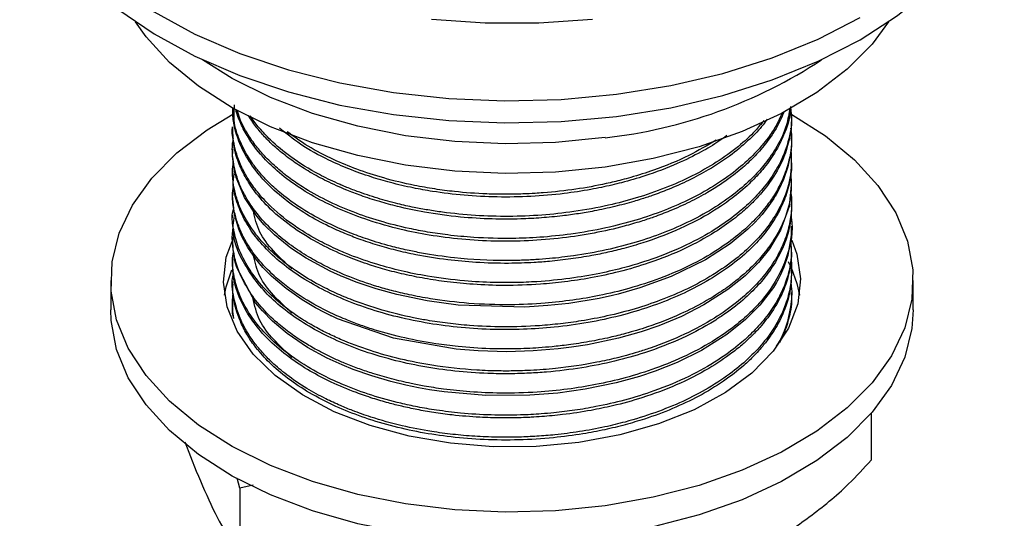
# Model space of a CAD drawing. Units: millimetres. Extents: x 5 to 995, y 5 to 995.
# Drawn here: x 225 to 253, y 874 to 888 of the extents above; entities that cross this region are included whole.
import ezdxf

# ---------------------------------------------------------------- set-up
doc = ezdxf.new("R2010")
doc.units = ezdxf.units.MM

msp = doc.modelspace()

# ---------------------------------------------------------------- linework, layer by layer
at = {"color": 7, "linetype": 'Continuous', "lineweight": 25}
for p, q in [((246.878, 884.807), (246.878, 884.884)), ((231.378, 884.578), (231.378, 884.501)), ((246.878, 884.195), (246.878, 884.271)), ((231.378, 883.965), (231.378, 883.889)), ((246.878, 883.582), (246.878, 883.659)), ((231.378, 883.353), (231.378, 883.276)), ((246.878, 882.97), (246.878, 883.047)), ((231.378, 882.74), (231.378, 882.664)), ((246.878, 882.358), (246.878, 882.434)), ((231.378, 882.128), (231.378, 882.051)), ((246.878, 881.745), (246.878, 881.822)), ((231.378, 881.516), (231.378, 881.439)), ((246.878, 881.133), (246.878, 881.209)), ((231.378, 880.903), (231.378, 880.827)), ((246.783, 880.841), (246.823, 880.761)), ((246.878, 880.52), (246.878, 880.597)), ((228.003, 880.316), (228.003, 879.5)), ((231.378, 880.291), (231.378, 880.214)), ((250.253, 879.5), (250.253, 880.316)), ((246.878, 879.908), (246.878, 879.985)), ((231.378, 879.678), (231.378, 879.602)), ((246.687, 878.801), (246.708, 878.984)), ((249.087, 876.638), (249.087, 875.337)), ((230.06, 875.843), (230.373, 875.029)), ((231.578, 874.561), (231.511, 874.833)), ((231.955, 874.641), (231.578, 874.561)), ((231.578, 874.561), (231.578, 872.927))]:
    msp.add_line(p, q, dxfattribs=at)
at = {"color": 8, "linetype": 'Continuous', "lineweight": 25, "flags": 128}
msp.add_lwpolyline([(225.478, 893.177), (225.512, 892.614), (225.712, 891.722), (226.087, 890.849), (226.631, 890.006), (227.339, 889.204), (228.2, 888.454), (229.204, 887.766), (230.337, 887.148), (231.585, 886.609), (232.931, 886.156), (234.357, 885.793), (235.846, 885.528), (237.378, 885.362), (238.933, 885.297), (240.49, 885.336), (242.029, 885.477), (243.531, 885.718), (244.975, 886.056), (246.343, 886.487), (247.616, 887.006), (248.78, 887.605)], dxfattribs=at)
at = {"color": 7, "linetype": 'Continuous', "lineweight": 25, "flags": 128}
for points in [[(225.478, 892.564), (225.512, 892.002), (225.712, 891.11), (226.087, 890.236), (226.631, 889.393), (227.339, 888.592), (228.2, 887.842), (229.204, 887.154), (230.337, 886.536), (231.585, 885.997), (232.931, 885.543), (234.357, 885.181), (235.846, 884.915), (237.378, 884.749), (238.933, 884.685), (240.49, 884.724), (242.029, 884.864), (243.531, 885.105), (244.975, 885.444), (246.343, 885.875), (247.616, 886.393), (248.78, 886.992)], [(248.78, 886.992), (249.817, 887.664), (250.715, 888.399), (251.462, 889.189), (252.048, 890.022), (252.466, 890.889), (252.709, 891.778), (252.778, 892.564)], [(236.892, 887.564), (238.379, 887.46), (239.876, 887.46), (241.363, 887.564)], [(241.707, 883.459), (240.33, 883.322), (238.935, 883.285), (237.542, 883.35), (236.174, 883.514), (234.853, 883.777), (233.6, 884.133), (232.433, 884.577), (231.372, 885.102), (230.434, 885.699), (229.632, 886.36), (228.981, 887.073), (228.687, 887.488)], [(249.568, 887.488), (249.11, 886.871), (248.416, 886.171), (247.575, 885.527), (246.601, 884.949), (245.51, 884.446), (244.317, 884.026), (243.043, 883.695), (241.707, 883.459)], [(241.707, 884.276), (240.33, 884.138), (238.935, 884.102), (237.542, 884.166), (236.174, 884.331), (234.853, 884.593), (233.6, 884.949), (232.433, 885.393), (231.372, 885.918), (230.544, 886.437)], [(241.707, 874.069), (240.33, 873.931), (238.935, 873.895), (237.542, 873.959), (236.174, 874.124), (234.853, 874.387), (233.6, 874.743), (232.433, 875.187), (231.372, 875.711), (230.434, 876.309), (229.632, 876.969), (228.981, 877.683), (228.489, 878.438), (228.165, 879.222), (228.014, 880.024), (228.038, 880.831), (228.237, 881.629), (228.608, 882.406), (229.145, 883.151), (229.839, 883.851), (230.68, 884.495), (231.391, 884.931)], [(246.865, 884.931), (246.883, 884.921), (247.821, 884.323), (248.623, 883.663), (249.274, 882.949), (249.766, 882.194), (250.09, 881.41), (250.241, 880.608), (250.217, 879.802), (250.018, 879.003), (249.647, 878.226), (249.11, 877.481), (248.416, 876.781), (247.575, 876.137), (246.601, 875.559), (245.51, 875.056), (244.317, 874.635), (243.043, 874.305), (241.707, 874.069)], [(246.875, 884.195), (246.864, 883.923), (246.779, 883.467), (246.658, 883.113), (246.539, 882.857), (246.451, 882.697), (246.424, 882.652), (246.415, 882.638), (246.41, 882.63), (246.409, 882.628), (246.409, 882.628), (246.409, 882.628), (246.409, 882.628), (246.409, 882.628), (246.409, 882.628), (246.409, 882.628), (246.409, 882.628), (246.409, 882.628), (246.387, 882.593), (246.344, 882.526), (246.253, 882.395), (246.061, 882.15), (245.858, 881.926), (245.667, 881.739), (245.174, 881.33), (244.496, 880.89), (243.542, 880.423), (242.676, 880.11), (242.073, 879.941), (241.917, 879.903), (241.544, 879.821), (240.704, 879.681), (240.124, 879.618), (239.484, 879.577), (237.635, 879.632), (236.777, 879.748), (235.931, 879.924), (235.366, 880.08), (234.805, 880.271), (234.489, 880.395), (234.417, 880.426), (234.392, 880.436), (234.354, 880.452), (234.291, 880.48), (234.09, 880.573), (233.425, 880.931), (232.999, 881.214), (232.545, 881.581), (232.259, 881.863), (232.053, 882.102), (231.713, 882.615), (231.482, 883.171), (231.466, 883.23), (231.447, 883.306), (231.424, 883.41), (231.381, 883.766), (231.385, 883.889)], [(246.868, 882.97), (246.811, 882.371), (246.576, 881.707), (246.267, 881.19), (245.965, 880.815), (245.591, 880.445), (245.114, 880.062), (244.448, 879.637), (243.823, 879.321), (243.197, 879.063), (242.71, 878.896), (242.077, 878.717), (241.22, 878.535), (240.78, 878.467), (240.406, 878.421), (239.713, 878.363), (238.984, 878.342), (238.186, 878.364), (237.582, 878.413), (235.845, 878.721), (234.29, 879.256), (234.201, 879.296), (234.157, 879.317), (234.135, 879.327), (234.124, 879.332), (234.119, 879.335), (234.116, 879.336), (234.116, 879.336), (234.115, 879.336), (234.115, 879.336), (234.115, 879.336), (234.115, 879.336), (234.115, 879.336), (234.112, 879.338), (234.108, 879.34), (234.092, 879.347), (233.948, 879.418), (233.681, 879.558), (233.311, 879.777), (232.865, 880.09), (232.461, 880.434), (232.221, 880.68), (232.018, 880.922), (231.802, 881.235), (231.641, 881.533), (231.552, 881.74), (231.432, 882.146), (231.38, 882.664)], [(240.982, 875.824), (239.802, 875.714), (238.606, 875.708), (237.422, 875.804), (236.276, 876.001), (235.194, 876.295), (234.2, 876.678), (233.316, 877.143), (232.561, 877.678), (231.953, 878.273), (231.506, 878.913), (231.229, 879.584), (231.128, 880.272), (231.206, 880.961), (231.44, 881.595)], [(246.87, 881.745), (246.872, 881.574), (246.778, 881.013), (246.667, 880.686), (246.564, 880.458), (246.495, 880.326), (246.485, 880.308), (246.483, 880.304), (246.482, 880.303), (246.482, 880.302), (246.482, 880.302), (246.482, 880.302), (246.482, 880.302), (246.482, 880.302), (246.482, 880.302), (246.482, 880.302), (246.481, 880.301), (246.481, 880.301), (246.481, 880.3), (246.479, 880.297), (246.459, 880.262), (246.375, 880.125), (246.001, 879.631), (245.606, 879.233), (245.088, 878.818), (244.38, 878.375), (243.706, 878.043), (243.101, 877.803), (242.667, 877.658), (242.018, 877.478), (241.158, 877.3), (240.398, 877.195), (239.621, 877.134), (238.398, 877.129), (237.25, 877.227), (236.841, 877.288), (236.537, 877.342), (236.186, 877.414), (235.772, 877.515), (235.238, 877.671), (234.727, 877.85), (234.417, 877.976), (234.001, 878.167), (233.459, 878.461), (232.891, 878.844), (232.485, 879.187), (232.206, 879.471), (232.02, 879.695), (231.497, 880.672), (231.438, 880.892), (231.392, 881.174), (231.386, 881.439)], [(246.889, 881.435), (247.026, 881.048), (247.127, 880.36), (247.049, 879.672), (246.794, 878.997), (246.368, 878.352), (245.78, 877.751), (245.044, 877.207), (244.175, 876.733), (243.194, 876.339), (242.121, 876.033), (240.982, 875.824)], [(231.159, 879.908), (231.206, 880.144), (231.361, 880.607)], [(246.865, 880.674), (247.026, 880.232), (247.097, 879.905)], [(241.707, 873.252), (240.33, 873.115), (238.935, 873.078), (237.542, 873.143), (236.174, 873.308), (234.853, 873.57), (233.6, 873.926), (232.433, 874.37), (231.372, 874.895), (230.434, 875.492), (229.632, 876.153), (228.981, 876.866), (228.489, 877.621), (228.165, 878.406), (228.014, 879.208), (228.003, 879.5)], [(250.253, 879.5), (250.217, 878.985), (250.018, 878.187), (249.647, 877.409), (249.11, 876.665), (248.416, 875.965), (247.575, 875.321), (246.601, 874.742), (245.51, 874.239), (244.317, 873.819), (243.043, 873.488), (241.707, 873.252)]]:
    msp.add_lwpolyline(points, dxfattribs=at)
at = {"color": 7, "linetype": 'Continuous', "lineweight": 25}
msp.add_arc((240.236, 897.78), 13.585, 276.2154, 303.3845, dxfattribs=at)
for points, knots in [([(246.853, 885.112), (246.864, 884.995), (246.897, 884.648), (246.783, 884.089), (246.53, 883.487), (246.199, 882.992), (245.835, 882.578), (245.404, 882.184), (244.828, 881.762), (244.061, 881.327), (243.183, 880.955), (242.33, 880.687), (241.531, 880.499), (240.716, 880.362), (239.928, 880.283), (239.223, 880.254), (238.55, 880.256), (237.729, 880.301), (236.864, 880.411), (236.067, 880.573), (235.349, 880.765), (234.767, 880.967), (234.235, 881.19), (233.726, 881.437), (233.081, 881.822), (232.503, 882.283), (232.135, 882.682), (231.917, 882.968), (231.752, 883.221), (231.603, 883.514), (231.487, 883.82), (231.412, 884.161), (231.348, 884.418), (231.381, 884.57), (231.382, 884.577)], [0, 0, 0, 0, 0.0240064, 0.0715553, 0.1149078, 0.1512742, 0.1806569, 0.2105346, 0.2474593, 0.2914263, 0.3385965, 0.3774871, 0.4077044, 0.4423828, 0.4797409, 0.5040864, 0.5279775, 0.5613893, 0.6042075, 0.6356375, 0.6645353, 0.7010695, 0.7187157, 0.7451894, 0.7828837, 0.8329545, 0.8664738, 0.8796137, 0.9000391, 0.9244084, 0.9450877, 0.9670233, 0.9984554, 1, 1, 1, 1]), ([(246.852, 885.137), (246.851, 885.099), (246.847, 884.831), (246.689, 884.371), (246.403, 883.811), (246.064, 883.363), (245.685, 882.967), (245.209, 882.564), (244.545, 882.122), (243.715, 881.702), (242.906, 881.399), (242.262, 881.211), (241.788, 881.095), (241.298, 880.995), (240.758, 880.909), (240.223, 880.848), (239.648, 880.805), (238.966, 880.783), (238.162, 880.806), (237.299, 880.886), (236.558, 881.004), (235.915, 881.148), (235.388, 881.294), (234.917, 881.45), (234.467, 881.625), (233.974, 881.846), (233.4, 882.156), (232.786, 882.579), (232.317, 883.008), (231.982, 883.407), (231.727, 883.79), (231.555, 884.155), (231.44, 884.533), (231.382, 884.825), (231.385, 885.033), (231.385, 885.114)], [0, 0, 0, 0, 0.008147, 0.05715, 0.098938, 0.132853, 0.161239, 0.19567, 0.236965, 0.286392, 0.331867, 0.356379, 0.376236, 0.396006, 0.421273, 0.446281, 0.464231, 0.493915, 0.531984, 0.56533, 0.603999, 0.629067, 0.652737, 0.677979, 0.698094, 0.721715, 0.75743, 0.798354, 0.84366, 0.869698, 0.896801, 0.934681, 0.953567, 0.98214, 1, 1, 1, 1]), ([(246.829, 885.095), (246.805, 884.94), (246.751, 884.577), (246.504, 884.06), (246.185, 883.587), (245.82, 883.175), (245.372, 882.768), (244.783, 882.347), (244.088, 881.958), (243.346, 881.634), (242.565, 881.366), (241.732, 881.151), (241.034, 881.025), (240.503, 880.956), (240.156, 880.92), (239.783, 880.892), (239.384, 880.873), (238.629, 880.86), (237.688, 880.91), (236.782, 881.042), (236.196, 881.16), (235.695, 881.282), (235.159, 881.441), (234.574, 881.655), (233.949, 881.93), (233.306, 882.29), (232.781, 882.669), (232.397, 883.013), (232.134, 883.296), (231.904, 883.595), (231.704, 883.913), (231.547, 884.265), (231.402, 884.691), (231.422, 884.997), (231.434, 885.19)], [0, 0, 0, 0, 0.033441, 0.078271, 0.114668, 0.142716, 0.177844, 0.218685, 0.259198, 0.298495, 0.334963, 0.372896, 0.413001, 0.426868, 0.441714, 0.457539, 0.474342, 0.492405, 0.553288, 0.593705, 0.611278, 0.63263, 0.663214, 0.688394, 0.721294, 0.764147, 0.803375, 0.829536, 0.855697, 0.875374, 0.902783, 0.93148, 0.956816, 1, 1, 1, 1]), ([(246.877, 884.807), (246.877, 884.806), (246.888, 884.644), (246.841, 884.302), (246.697, 883.767), (246.427, 883.237), (246.107, 882.804), (245.792, 882.464), (245.529, 882.221), (245.182, 881.942), (244.689, 881.599), (243.919, 881.181), (243.017, 880.819), (242.128, 880.557), (241.339, 880.386), (240.609, 880.275), (239.807, 880.197), (238.957, 880.168), (238.091, 880.199), (237.357, 880.269), (236.717, 880.366), (236.141, 880.482), (235.608, 880.617), (235.069, 880.783), (234.467, 881.007), (233.771, 881.329), (233.054, 881.762), (232.444, 882.261), (232.009, 882.748), (231.722, 883.186), (231.524, 883.619), (231.396, 884.056), (231.391, 884.36), (231.389, 884.501)], [0, 0, 0, 0, 0.0001817, 0.0338801, 0.0713319, 0.1133396, 0.1489043, 0.1697275, 0.1941761, 0.2089561, 0.2418407, 0.2875729, 0.3369272, 0.3750672, 0.4091731, 0.4398248, 0.4675556, 0.5090153, 0.5442952, 0.5745375, 0.600944, 0.6261973, 0.6502973, 0.6732438, 0.7022538, 0.7393751, 0.7846017, 0.8318737, 0.8716186, 0.9037367, 0.9336662, 0.9692358, 1, 1, 1, 1]), ([(246.661, 884.974), (246.62, 884.874), (246.539, 884.677), (246.394, 884.435), (246.206, 884.16), (245.969, 883.869), (245.618, 883.52), (245.265, 883.229), (244.903, 882.973), (244.517, 882.733), (244.053, 882.485), (243.55, 882.258), (243.095, 882.084), (242.744, 881.967), (242.471, 881.885), (242.045, 881.766), (241.404, 881.62), (240.513, 881.484), (239.59, 881.408), (238.345, 881.393), (237.148, 881.504), (235.989, 881.735), (235.166, 881.968), (234.386, 882.264), (233.465, 882.71), (232.707, 883.237), (232.115, 883.84), (231.795, 884.282), (231.595, 884.681), (231.506, 884.918), (231.478, 885.024), (231.476, 885.035)], [0, 0, 0, 0, 0.024517, 0.048328, 0.061064, 0.095347, 0.125184, 0.157726, 0.180324, 0.204655, 0.236277, 0.268015, 0.293306, 0.312149, 0.324542, 0.336188, 0.378151, 0.420657, 0.465183, 0.508769, 0.595787, 0.634632, 0.682751, 0.725623, 0.767362, 0.854354, 0.893818, 0.939742, 0.973099, 0.997311, 1, 1, 1, 1]), ([(246.617, 884.963), (246.564, 884.84), (246.461, 884.605), (246.257, 884.308), (246.057, 884.054), (245.797, 883.768), (245.395, 883.399), (244.811, 882.977), (244.117, 882.585), (243.121, 882.145), (241.992, 881.807), (240.808, 881.598), (239.938, 881.508), (239.036, 881.47), (238.179, 881.493), (237.394, 881.567), (236.798, 881.654), (236.161, 881.776), (235.463, 881.954), (234.689, 882.216), (233.97, 882.531), (233.382, 882.861), (232.925, 883.175), (232.573, 883.461), (232.279, 883.747), (232.018, 884.05), (231.779, 884.396), (231.595, 884.735), (231.529, 884.963), (231.506, 885.042)], [0, 0, 0, 0, 0.030523, 0.05873, 0.077101, 0.098226, 0.137305, 0.18283, 0.229147, 0.273366, 0.359342, 0.406989, 0.448668, 0.48476, 0.535855, 0.570874, 0.598504, 0.624045, 0.667302, 0.708191, 0.753292, 0.797455, 0.826907, 0.856359, 0.885794, 0.910626, 0.941639, 0.979753, 1, 1, 1, 1]), ([(246.202, 884.792), (246.165, 884.738), (246.033, 884.545), (245.711, 884.219), (245.217, 883.793), (244.642, 883.412), (244.039, 883.089), (243.513, 882.855), (243.063, 882.686), (242.741, 882.579), (242.398, 882.475), (241.971, 882.361), (241.455, 882.249), (240.969, 882.166), (240.575, 882.113), (240.233, 882.076), (239.849, 882.044), (239.298, 882.015), (238.545, 882.014), (237.647, 882.069), (236.766, 882.188), (236.025, 882.345), (235.44, 882.503), (234.971, 882.656), (234.478, 882.844), (234, 883.059), (233.525, 883.314), (233.11, 883.578), (232.742, 883.853), (232.433, 884.127), (232.166, 884.409), (231.961, 884.658), (231.86, 884.827), (231.822, 884.89)], [0, 0, 0, 0, 0.01588, 0.057216, 0.103315, 0.157231, 0.1966, 0.234588, 0.263301, 0.282733, 0.294203, 0.325528, 0.358261, 0.382813, 0.407365, 0.423506, 0.439019, 0.470096, 0.513046, 0.561066, 0.616686, 0.660166, 0.689834, 0.722352, 0.748437, 0.78688, 0.821735, 0.855238, 0.888741, 0.921116, 0.948826, 0.980725, 1, 1, 1, 1]), ([(246.111, 884.755), (246.034, 884.657), (245.835, 884.405), (245.396, 884.014), (244.814, 883.591), (243.907, 883.079), (242.888, 882.677), (241.757, 882.381), (240.88, 882.22), (239.95, 882.119), (238.726, 882.07), (237.659, 882.138), (236.8, 882.268), (236.387, 882.344), (235.919, 882.449), (235.389, 882.594), (234.906, 882.756), (234.587, 882.88), (234.442, 882.941), (234.369, 882.972), (234.148, 883.069), (233.65, 883.311), (233.01, 883.709), (232.477, 884.152), (232.131, 884.526), (231.949, 884.752), (231.879, 884.87), (231.87, 884.885)], [0, 0, 0, 0, 0.030233, 0.077826, 0.130982, 0.182218, 0.284507, 0.330425, 0.385881, 0.435532, 0.486192, 0.588457, 0.611631, 0.634147, 0.660832, 0.6953, 0.732124, 0.754265, 0.759829, 0.762036, 0.769648, 0.806271, 0.871389, 0.927302, 0.963483, 0.995465, 1, 1, 1, 1]), ([(246.853, 884.536), (246.863, 884.462), (246.906, 884.137), (246.825, 883.642), (246.634, 883.102), (246.418, 882.704), (246.159, 882.333), (245.845, 881.976), (245.428, 881.592), (244.883, 881.186), (244.144, 880.756), (243.282, 880.379), (242.401, 880.093), (241.589, 879.898), (240.81, 879.765), (239.987, 879.673), (239.02, 879.629), (237.948, 879.665), (237.012, 879.777), (236.303, 879.911), (235.81, 880.028), (234.992, 880.26), (234.205, 880.571), (233.457, 880.981), (232.989, 881.287), (232.513, 881.668), (232.12, 882.077), (231.842, 882.46), (231.656, 882.789), (231.527, 883.09), (231.438, 883.394), (231.382, 883.732), (231.36, 884.017), (231.396, 884.206), (231.404, 884.248)], [0, 0, 0, 0, 0.0148375, 0.0656635, 0.0991035, 0.1256006, 0.1494445, 0.179747, 0.206254, 0.2408003, 0.28338, 0.3285045, 0.3668645, 0.4017783, 0.4318042, 0.4625324, 0.5007718, 0.5463552, 0.5897057, 0.6142971, 0.6354297, 0.6534091, 0.7234792, 0.7487791, 0.7775846, 0.8087144, 0.8470274, 0.875303, 0.8957024, 0.9195375, 0.940391, 0.9601761, 0.9910795, 1, 1, 1, 1]), ([(245.083, 884.333), (245.012, 884.28), (244.792, 884.12), (244.339, 883.856), (243.664, 883.522), (242.92, 883.24), (242.297, 883.058), (241.796, 882.934), (241.269, 882.825), (240.522, 882.711), (239.653, 882.636), (238.72, 882.62), (237.804, 882.668), (237.027, 882.763), (236.347, 882.886), (235.778, 883.019), (235.181, 883.195), (234.606, 883.402), (233.938, 883.697), (233.263, 884.064), (232.867, 884.389), (232.68, 884.542)], [0, 0, 0, 0, 0.023582, 0.072364, 0.131484, 0.205373, 0.254616, 0.275113, 0.317601, 0.370144, 0.434535, 0.499225, 0.563562, 0.625749, 0.664773, 0.712566, 0.754251, 0.805386, 0.854636, 0.931376, 1, 1, 1, 1]), ([(244.785, 884.21), (244.54, 884.062), (244.015, 883.746), (243.195, 883.413), (242.555, 883.208), (242.113, 883.088), (241.612, 882.968), (240.888, 882.835), (240.223, 882.761), (239.732, 882.727), (239.395, 882.711), (238.948, 882.702), (238.313, 882.714), (237.643, 882.763), (236.976, 882.85), (236.313, 882.967), (235.582, 883.144), (234.839, 883.386), (234.133, 883.68), (233.469, 884.02), (233.08, 884.304), (232.893, 884.441)], [0, 0, 0, 0, 0.076818, 0.164456, 0.216883, 0.236582, 0.271104, 0.335556, 0.402744, 0.419662, 0.444331, 0.477158, 0.518142, 0.584472, 0.626171, 0.669678, 0.738303, 0.802007, 0.859599, 0.93233, 1, 1, 1, 1]), ([(246.861, 883.905), (246.869, 883.73), (246.893, 883.19), (246.655, 882.474), (246.228, 881.799), (245.822, 881.334), (245.319, 880.888), (244.718, 880.469), (244.012, 880.084), (243.282, 879.773), (242.532, 879.521), (241.797, 879.331), (241.1, 879.198), (240.473, 879.113), (239.752, 879.046), (238.907, 879.019), (238.054, 879.054), (237.35, 879.124), (236.833, 879.199), (236.221, 879.314), (235.495, 879.492), (234.763, 879.741), (234.162, 879.997), (233.645, 880.257), (233.152, 880.56), (232.744, 880.867), (232.472, 881.108), (232.31, 881.271), (232.141, 881.455), (231.882, 881.774), (231.635, 882.198), (231.477, 882.626), (231.4, 882.977), (231.366, 883.299), (231.39, 883.512), (231.4, 883.604)], [0, 0, 0, 0, 0.035423, 0.10884, 0.144975, 0.180688, 0.213932, 0.252669, 0.290732, 0.327611, 0.359077, 0.392732, 0.422451, 0.445789, 0.468996, 0.509033, 0.546189, 0.57078, 0.594342, 0.610012, 0.647827, 0.688931, 0.711912, 0.737841, 0.771652, 0.798842, 0.819011, 0.832158, 0.838361, 0.862777, 0.906262, 0.932124, 0.95485, 0.98069, 1, 1, 1, 1]), ([(246.874, 883.582), (246.875, 883.554), (246.881, 883.378), (246.832, 883.025), (246.683, 882.512), (246.418, 882.001), (246.063, 881.52), (245.637, 881.081), (245.097, 880.645), (244.453, 880.237), (243.49, 879.759), (242.406, 879.39), (241.232, 879.138), (240.335, 879.015), (239.424, 878.953), (238.214, 878.95), (236.69, 879.105), (235.28, 879.466), (234.283, 879.859), (233.374, 880.315), (232.431, 880.994), (231.796, 881.781), (231.51, 882.442), (231.371, 882.884), (231.411, 883.166), (231.427, 883.275)], [0, 0, 0, 0, 0.005983, 0.036821, 0.073751, 0.114583, 0.148248, 0.182999, 0.220162, 0.260548, 0.298776, 0.374246, 0.412441, 0.451973, 0.487196, 0.525127, 0.600895, 0.677131, 0.715042, 0.751304, 0.82761, 0.902641, 0.938425, 0.97619, 1, 1, 1, 1]), ([(246.852, 883.281), (246.864, 883.132), (246.895, 882.734), (246.748, 882.135), (246.466, 881.539), (246.137, 881.078), (245.772, 880.677), (245.382, 880.332), (244.935, 880.005), (244.429, 879.693), (243.753, 879.351), (243.013, 879.061), (242.343, 878.859), (241.801, 878.724), (241.273, 878.617), (240.735, 878.534), (240.267, 878.48), (239.772, 878.44), (239.196, 878.415), (238.448, 878.42), (237.716, 878.469), (236.63, 878.604), (235.724, 878.809), (234.941, 879.069), (234.608, 879.196), (234.329, 879.314), (233.91, 879.505), (233.288, 879.844), (232.63, 880.33), (232.149, 880.818), (231.851, 881.218), (231.651, 881.572), (231.512, 881.905), (231.415, 882.269), (231.362, 882.612), (231.392, 882.844), (231.403, 882.932)], [0, 0, 0, 0, 0.030256, 0.080681, 0.121915, 0.155275, 0.181769, 0.214059, 0.238974, 0.266594, 0.301166, 0.34482, 0.371955, 0.390561, 0.414858, 0.438473, 0.456761, 0.471716, 0.498066, 0.525635, 0.561198, 0.586343, 0.659072, 0.677294, 0.695515, 0.707336, 0.719257, 0.760207, 0.811075, 0.848603, 0.878619, 0.903198, 0.927174, 0.950915, 0.981206, 1, 1, 1, 1]), ([(246.851, 882.796), (246.855, 882.774), (246.882, 882.608), (246.884, 882.289), (246.824, 881.828), (246.683, 881.383), (246.457, 880.923), (246.164, 880.496), (245.783, 880.075), (245.327, 879.671), (244.715, 879.239), (243.92, 878.809), (243.183, 878.513), (242.631, 878.334), (242.314, 878.242), (242.025, 878.167), (241.753, 878.104), (241.202, 877.989), (240.496, 877.883), (239.822, 877.831), (239.449, 877.815), (239.157, 877.806), (238.71, 877.805), (237.932, 877.834), (237.009, 877.934), (236.026, 878.129), (235.173, 878.368), (234.503, 878.62), (233.984, 878.86), (233.587, 879.069), (232.913, 879.484), (232.288, 880.019), (231.797, 880.674), (231.533, 881.192), (231.409, 881.703), (231.345, 882.08), (231.4, 882.281), (231.413, 882.331)], [0, 0, 0, 0, 0.004309, 0.033579, 0.063994, 0.097066, 0.124285, 0.159915, 0.189278, 0.219889, 0.257198, 0.301605, 0.346612, 0.361998, 0.37588, 0.388259, 0.399134, 0.410473, 0.457221, 0.484665, 0.49081, 0.501562, 0.519235, 0.543826, 0.593983, 0.630532, 0.667623, 0.707184, 0.726169, 0.747455, 0.771937, 0.844686, 0.881018, 0.921348, 0.957177, 0.989392, 1, 1, 1, 1]), ([(246.873, 882.358), (246.873, 882.304), (246.877, 882.096), (246.815, 881.725), (246.653, 881.218), (246.38, 880.715), (246.015, 880.241), (245.578, 879.804), (245.19, 879.497), (244.901, 879.301), (244.755, 879.207), (244.423, 879.003), (243.795, 878.676), (242.909, 878.331), (241.967, 878.066), (241.054, 877.883), (240.258, 877.786), (239.59, 877.741), (239.047, 877.726), (238.05, 877.74), (236.934, 877.859), (235.771, 878.115), (234.944, 878.369), (234.204, 878.67), (233.321, 879.125), (232.39, 879.802), (231.67, 880.757), (231.346, 881.53), (231.407, 881.961), (231.42, 882.05)], [0, 0, 0, 0, 0.011219, 0.043473, 0.077705, 0.118833, 0.153522, 0.1862, 0.224676, 0.233034, 0.240294, 0.251269, 0.291813, 0.342898, 0.3808, 0.419735, 0.460972, 0.480459, 0.502434, 0.52791, 0.603607, 0.641396, 0.682373, 0.719965, 0.754191, 0.83039, 0.905551, 0.980592, 1, 1, 1, 1]), ([(246.859, 882.102), (246.862, 882.088), (246.938, 881.702), (246.796, 880.946), (246.339, 880.08), (245.806, 879.484), (245.342, 879.071), (244.751, 878.65), (243.995, 878.234), (243.145, 877.881), (242.294, 877.614), (241.475, 877.425), (240.656, 877.293), (239.776, 877.208), (238.865, 877.183), (237.995, 877.22), (237.286, 877.293), (236.745, 877.377), (236.264, 877.471), (235.787, 877.583), (235.313, 877.72), (234.892, 877.863), (234.545, 877.996), (234.248, 878.125), (233.977, 878.253), (233.687, 878.403), (233.341, 878.605), (232.973, 878.853), (232.385, 879.319), (231.885, 879.892), (231.563, 880.527), (231.437, 880.931), (231.381, 881.308), (231.361, 881.571), (231.392, 881.74), (231.398, 881.767)], [0, 0, 0, 0, 0.002837, 0.078244, 0.150371, 0.184394, 0.213346, 0.249829, 0.29384, 0.335107, 0.372406, 0.407361, 0.438962, 0.472627, 0.51291, 0.54684, 0.576346, 0.598674, 0.613821, 0.63705, 0.660296, 0.677398, 0.695559, 0.710475, 0.722056, 0.737731, 0.7575, 0.781361, 0.806086, 0.878324, 0.914506, 0.944908, 0.964266, 0.994234, 1, 1, 1, 1]), ([(233.025, 880.635), (232.671, 880.965), (232.131, 881.469), (232, 882.05), (231.956, 882.249)], [0, 0, 0, 0, 0.65652, 1, 1, 1, 1]), ([(246.854, 881.428), (246.864, 881.249), (246.888, 880.83), (246.726, 880.251), (246.465, 879.708), (246.158, 879.264), (245.8, 878.869), (245.367, 878.481), (244.802, 878.07), (244.029, 877.636), (243.149, 877.268), (242.274, 876.997), (241.534, 876.827), (240.876, 876.715), (240.369, 876.653), (239.864, 876.609), (239.285, 876.579), (238.534, 876.579), (237.754, 876.628), (237.074, 876.711), (236.522, 876.805), (235.916, 876.935), (235.23, 877.126), (234.516, 877.388), (233.827, 877.706), (233.149, 878.101), (232.549, 878.567), (232.1, 879.038), (231.778, 879.488), (231.546, 879.949), (231.414, 880.424), (231.358, 880.81), (231.393, 881.034), (231.404, 881.103)], [0, 0, 0, 0, 0.036349, 0.08491, 0.118192, 0.15054, 0.181934, 0.208873, 0.244431, 0.288602, 0.335658, 0.372297, 0.40605, 0.430116, 0.45385, 0.4678, 0.490968, 0.523349, 0.557496, 0.584923, 0.606903, 0.626793, 0.662836, 0.698764, 0.728997, 0.769674, 0.815579, 0.851218, 0.883118, 0.918417, 0.952379, 0.985151, 1, 1, 1, 1]), ([(246.872, 881.133), (246.873, 881.084), (246.879, 880.854), (246.808, 880.466), (246.632, 879.951), (246.366, 879.471), (246.056, 879.07), (245.775, 878.775), (245.519, 878.539), (245.143, 878.234), (244.549, 877.837), (243.715, 877.414), (242.806, 877.075), (242.003, 876.853), (241.265, 876.699), (240.607, 876.6), (240.049, 876.547), (239.707, 876.525), (239.477, 876.514), (239.203, 876.506), (238.777, 876.503), (238.177, 876.521), (237.548, 876.574), (236.968, 876.651), (236.503, 876.733), (236.086, 876.822), (235.678, 876.925), (235.254, 877.05), (234.715, 877.235), (234.125, 877.483), (233.27, 877.932), (232.548, 878.471), (231.993, 879.09), (231.579, 879.742), (231.372, 880.334), (231.388, 880.754), (231.39, 880.827)], [0, 0, 0, 0, 0.010175, 0.048004, 0.081179, 0.119857, 0.153247, 0.173032, 0.190357, 0.211752, 0.251458, 0.300301, 0.346136, 0.382889, 0.408838, 0.442099, 0.466178, 0.478209, 0.48444, 0.494561, 0.512049, 0.536901, 0.568725, 0.590532, 0.610643, 0.629057, 0.645774, 0.66598, 0.688241, 0.724033, 0.756824, 0.832862, 0.870443, 0.908343, 0.984132, 1, 1, 1, 1]), ([(233.025, 879.41), (232.67, 879.74), (232.136, 880.238), (232.006, 880.811), (231.962, 881.003)], [0, 0, 0, 0, 0.664669, 1, 1, 1, 1]), ([(246.859, 880.896), (246.861, 880.886), (246.879, 880.776), (246.882, 880.526), (246.85, 880.121), (246.718, 879.622), (246.479, 879.116), (246.14, 878.628), (245.738, 878.191), (245.221, 877.75), (244.599, 877.335), (243.643, 876.836), (242.656, 876.483), (241.664, 876.242), (241.014, 876.122), (240.381, 876.04), (239.824, 875.994), (239.286, 875.969), (238.709, 875.966), (238.092, 875.992), (237.487, 876.045), (236.813, 876.137), (236.045, 876.287), (235.316, 876.489), (234.755, 876.688), (234.339, 876.858), (233.908, 877.058), (233.398, 877.338), (232.9, 877.676), (232.498, 878.016), (232.216, 878.305), (231.986, 878.582), (231.786, 878.874), (231.62, 879.188), (231.504, 879.486), (231.402, 879.878), (231.342, 880.229), (231.398, 880.486), (231.409, 880.538)], [0, 0, 0, 0, 0.0020404, 0.022173, 0.050156, 0.0835496, 0.1234132, 0.1555164, 0.189206, 0.223224, 0.2627564, 0.2999836, 0.3735522, 0.3974026, 0.4266731, 0.4539164, 0.4738848, 0.4932874, 0.5177784, 0.5422695, 0.5667606, 0.590587, 0.6248803, 0.6634107, 0.687227, 0.7037278, 0.7246374, 0.7538437, 0.7884469, 0.8172429, 0.8398702, 0.8578589, 0.8817488, 0.9056386, 0.9267001, 0.9455606, 0.9891192, 1, 1, 1, 1]), ([(246.869, 880.448), (246.869, 880.393), (246.871, 880.165), (246.775, 879.721), (246.556, 879.172), (246.265, 878.723), (246.024, 878.428), (245.81, 878.198), (245.491, 877.895), (244.995, 877.511), (244.332, 877.108), (243.592, 876.757), (242.899, 876.5), (242.264, 876.311), (241.695, 876.173), (241.033, 876.048), (240.237, 875.943), (239.319, 875.886), (238.366, 875.894), (237.454, 875.967), (236.58, 876.098), (235.747, 876.286), (234.959, 876.528), (234.204, 876.831), (233.515, 877.187), (232.899, 877.596), (232.405, 878.019), (232.046, 878.421), (231.788, 878.793), (231.614, 879.123), (231.467, 879.516), (231.378, 879.874), (231.39, 880.131), (231.393, 880.214)], [0, 0, 0, 0, 0.011603, 0.047743, 0.093672, 0.129696, 0.148209, 0.162411, 0.184731, 0.222818, 0.263382, 0.30177, 0.339562, 0.364025, 0.38933, 0.415367, 0.449751, 0.489787, 0.529222, 0.56761, 0.603951, 0.64151, 0.679109, 0.715404, 0.75665, 0.795037, 0.833425, 0.868091, 0.893675, 0.921238, 0.943494, 0.981779, 1, 1, 1, 1]), ([(246.858, 880.236), (246.863, 880.208), (246.902, 879.993), (246.838, 879.413), (246.697, 878.851), (246.461, 878.507), (246.455, 878.499)], [0, 0, 0, 0, 0.0476257, 0.3683036, 0.9860574, 1, 1, 1, 1]), ([(231.416, 879.261), (231.392, 879.439), (231.362, 879.665), (231.39, 879.891), (231.396, 879.939)], [0, 0, 0, 0, 0.786709, 1, 1, 1, 1]), ([(246.873, 879.908), (246.875, 879.894), (246.895, 879.693), (246.824, 879.331), (246.702, 878.903), (246.583, 878.666), (246.542, 878.584)], [0, 0, 0, 0, 0.031145, 0.449437, 0.809205, 1, 1, 1, 1]), ([(233.026, 878.183), (232.672, 878.515), (232.122, 879.031), (231.991, 879.625), (231.944, 879.837)], [0, 0, 0, 0, 0.642782, 1, 1, 1, 1]), ([(231.395, 879.331), (231.393, 879.338), (231.374, 879.428), (231.38, 879.519), (231.385, 879.602)], [0, 0, 0, 0, 0.08007, 1, 1, 1, 1]), ([(245.312, 872.459), (245.631, 872.639), (246.32, 873.029), (247.378, 873.744), (248.336, 874.515), (248.881, 875.111), (249.087, 875.337)], [0, 0, 0, 0, 0.246257, 0.532339, 0.823175, 1, 1, 1, 1]), ([(230.373, 875.029), (230.527, 874.67), (230.839, 873.947), (231.251, 873.187), (231.486, 873), (231.578, 872.927)], [0, 0, 0, 0, 0.3751201, 0.7569839, 1, 1, 1, 1])]:
    msp.add_open_spline(points, degree=3, knots=knots, dxfattribs=at)

doc.saveas('drawing.dxf')
